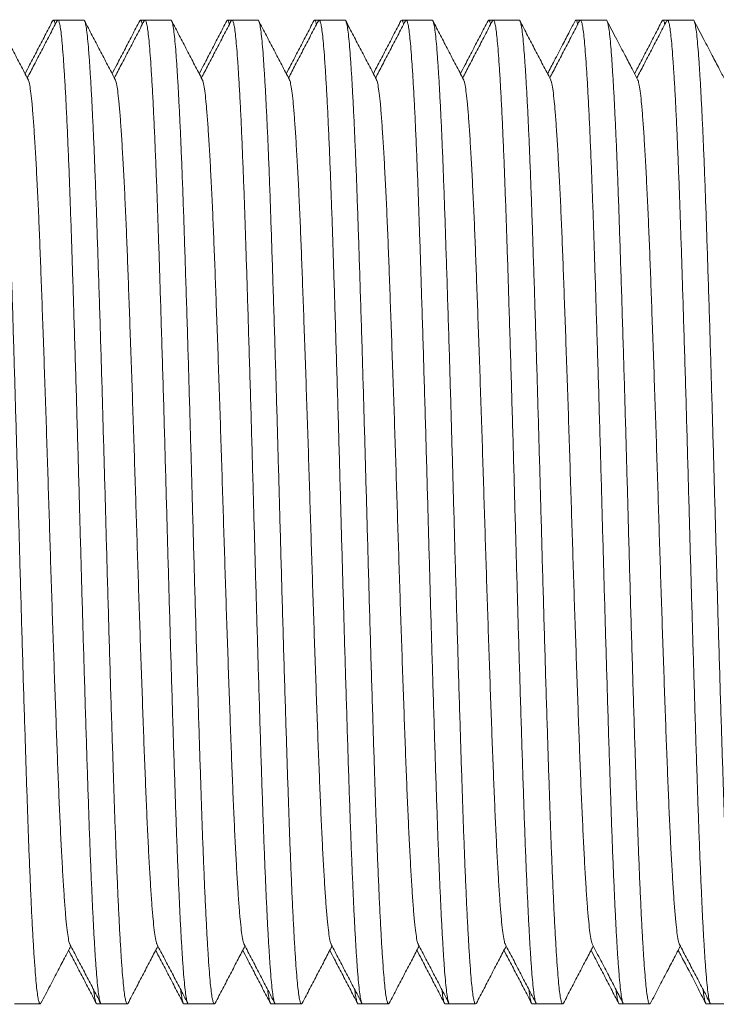
# Model space of a CAD drawing. Units: millimetres. Extents: x -164 to 497, y -182 to 410.
# Drawn here: x 175 to 189, y -157 to -137 of the extents above; entities that cross this region are included whole.
import ezdxf

# ---------------------------------------------------------------- set-up
doc = ezdxf.new("R2010")
doc.units = ezdxf.units.MM

msp = doc.modelspace()

# ---------------------------------------------------------------- linework, layer by layer
at = {"color": 7, "linetype": 'Continuous', "lineweight": 0}
for p, q in [((175.437, -136.896), (175.345, -136.896)), ((175.977, -136.896), (175.438, -136.896)), ((177.251, -136.896), (177.159, -136.896)), ((177.791, -136.896), (177.252, -136.896)), ((179.065, -136.896), (178.973, -136.896)), ((179.605, -136.896), (179.066, -136.896)), ((180.879, -136.896), (180.787, -136.896)), ((181.419, -136.896), (180.88, -136.896)), ((182.693, -136.896), (182.601, -136.896)), ((183.233, -136.896), (182.694, -136.896)), ((184.507, -136.896), (184.415, -136.896)), ((185.047, -136.896), (184.508, -136.896)), ((186.321, -136.896), (186.229, -136.896)), ((186.861, -136.896), (186.322, -136.896)), ((188.135, -136.896), (188.043, -136.896)), ((188.675, -136.896), (188.136, -136.896)), ((174.531, -157.396), (175.07, -157.396)), ((176.252, -157.396), (176.345, -157.396)), ((176.345, -157.396), (176.884, -157.396)), ((178.066, -157.396), (178.159, -157.396)), ((178.159, -157.396), (178.698, -157.396)), ((179.88, -157.396), (179.973, -157.396)), ((179.973, -157.396), (180.512, -157.396)), ((181.694, -157.396), (181.787, -157.396)), ((181.787, -157.396), (182.326, -157.396)), ((183.508, -157.396), (183.601, -157.396)), ((183.601, -157.396), (184.14, -157.396)), ((185.322, -157.396), (185.415, -157.396)), ((185.415, -157.396), (185.954, -157.396)), ((187.136, -157.396), (187.229, -157.396)), ((187.229, -157.396), (187.768, -157.396)), ((188.95, -157.396), (189.043, -157.396)), ((189.043, -157.396), (189.582, -157.396))]:
    msp.add_line(p, q, dxfattribs=at)
for points, knots in [([(174.163, -136.896), (174.163, -136.896), (174.171, -136.887), (174.185, -136.92), (174.207, -137), (174.228, -137.14), (174.249, -137.331), (174.269, -137.573), (174.289, -137.862), (174.31, -138.193), (174.33, -138.562), (174.351, -138.974), (174.371, -139.425), (174.392, -139.921), (174.412, -140.462), (174.433, -141.045), (174.453, -141.66), (174.474, -142.307), (174.496, -142.984), (174.517, -143.672), (174.538, -144.366), (174.558, -145.059), (174.578, -145.759), (174.598, -146.462), (174.618, -147.179), (174.638, -147.909), (174.659, -148.654), (174.68, -149.396), (174.702, -150.127), (174.723, -150.843), (174.745, -151.525), (174.765, -152.168), (174.785, -152.77), (174.804, -153.344), (174.823, -153.89), (174.844, -154.417), (174.865, -154.92), (174.886, -155.393), (174.908, -155.82), (174.929, -156.2), (174.951, -156.529), (174.971, -156.8), (174.99, -157.018), (175.01, -157.186), (175.03, -157.308), (175.05, -157.379), (175.069, -157.406), (175.081, -157.384), (175.086, -157.375)], [0, 0, 0, 0, 0.000567, 0.023679, 0.046729, 0.069653, 0.092393, 0.115022, 0.137848, 0.159518, 0.181278, 0.203076, 0.224861, 0.246578, 0.269479, 0.292188, 0.314836, 0.337689, 0.360692, 0.383785, 0.405585, 0.427356, 0.449046, 0.470603, 0.491978, 0.514655, 0.537532, 0.560552, 0.583653, 0.606772, 0.629846, 0.651505, 0.673017, 0.694351, 0.71578, 0.737379, 0.760414, 0.783521, 0.806638, 0.8297, 0.852646, 0.875416, 0.89674, 0.91822, 0.939856, 0.961597, 0.98339, 1, 1, 1, 1]), ([(174.819, -138.137), (174.765, -138.035), (174.659, -137.83), (174.499, -137.524), (174.339, -137.218), (174.233, -137.013), (174.179, -136.911)], [0, 0, 0, 0, 0.24995, 0.499937, 0.749952, 1, 1, 1, 1]), ([(175.328, -136.911), (175.275, -137.014), (175.169, -137.218), (175.009, -137.524), (174.87, -137.789), (174.786, -137.952), (174.754, -138.013)], [0, 0, 0, 0, 0.278279, 0.556521, 0.834731, 1, 1, 1, 1]), ([(175.422, -136.911), (175.368, -137.013), (175.262, -137.217), (175.102, -137.524), (174.948, -137.819), (174.848, -138.011), (174.8, -138.102)], [0, 0, 0, 0, 0.257353, 0.514671, 0.77196, 1, 1, 1, 1]), ([(175.383, -136.985), (175.377, -136.961), (175.364, -136.909), (175.346, -136.886), (175.334, -136.908), (175.328, -136.917)], [0, 0, 0, 0, 0.338059, 0.712722, 1, 1, 1, 1]), ([(176.345, -157.395), (176.344, -157.395), (176.337, -157.404), (176.322, -157.372), (176.301, -157.292), (176.28, -157.152), (176.259, -156.961), (176.239, -156.718), (176.218, -156.43), (176.198, -156.099), (176.177, -155.729), (176.157, -155.318), (176.137, -154.867), (176.116, -154.37), (176.095, -153.83), (176.075, -153.247), (176.054, -152.632), (176.033, -151.985), (176.012, -151.308), (175.991, -150.619), (175.97, -149.925), (175.95, -149.232), (175.93, -148.532), (175.91, -147.83), (175.89, -147.113), (175.87, -146.382), (175.849, -145.637), (175.828, -144.896), (175.806, -144.164), (175.784, -143.448), (175.763, -142.767), (175.743, -142.124), (175.723, -141.521), (175.704, -140.948), (175.685, -140.402), (175.664, -139.875), (175.643, -139.371), (175.622, -138.899), (175.6, -138.471), (175.578, -138.092), (175.557, -137.763), (175.537, -137.491), (175.517, -137.273), (175.498, -137.105), (175.478, -136.984), (175.457, -136.912), (175.439, -136.886), (175.427, -136.907), (175.422, -136.917)], [0, 0, 0, 0, 0.000567, 0.023682, 0.046735, 0.069662, 0.092405, 0.115037, 0.137867, 0.159539, 0.181302, 0.203104, 0.224891, 0.246611, 0.269516, 0.292228, 0.314879, 0.337734, 0.360741, 0.383837, 0.40564, 0.427414, 0.449107, 0.470667, 0.492045, 0.514724, 0.537605, 0.560628, 0.583732, 0.606854, 0.629931, 0.651593, 0.673108, 0.694445, 0.715877, 0.737478, 0.760517, 0.783627, 0.806747, 0.829812, 0.852762, 0.875534, 0.896861, 0.918345, 0.939983, 0.961727, 0.983523, 1, 1, 1, 1]), ([(175.977, -136.896), (175.977, -136.896), (175.985, -136.887), (175.999, -136.92), (176.021, -137), (176.042, -137.14), (176.063, -137.331), (176.083, -137.573), (176.103, -137.862), (176.124, -138.193), (176.144, -138.562), (176.165, -138.974), (176.185, -139.425), (176.206, -139.921), (176.226, -140.462), (176.247, -141.045), (176.267, -141.66), (176.288, -142.307), (176.31, -142.984), (176.331, -143.672), (176.352, -144.366), (176.372, -145.059), (176.392, -145.759), (176.412, -146.462), (176.432, -147.179), (176.452, -147.909), (176.473, -148.654), (176.494, -149.396), (176.516, -150.127), (176.537, -150.843), (176.559, -151.525), (176.579, -152.168), (176.599, -152.77), (176.618, -153.344), (176.637, -153.89), (176.658, -154.417), (176.679, -154.92), (176.7, -155.393), (176.722, -155.82), (176.743, -156.2), (176.765, -156.529), (176.785, -156.8), (176.804, -157.018), (176.824, -157.186), (176.844, -157.308), (176.864, -157.379), (176.883, -157.406), (176.895, -157.384), (176.9, -157.375)], [0, 0, 0, 0, 0.000567, 0.023683, 0.046737, 0.069665, 0.092408, 0.115041, 0.137872, 0.159545, 0.181308, 0.203111, 0.224899, 0.246619, 0.269525, 0.292238, 0.31489, 0.337746, 0.360753, 0.38385, 0.405654, 0.427429, 0.449122, 0.470683, 0.492062, 0.514742, 0.537623, 0.560647, 0.583752, 0.606875, 0.629953, 0.651615, 0.673131, 0.694469, 0.715902, 0.737504, 0.760543, 0.783654, 0.806774, 0.829841, 0.852791, 0.875564, 0.896892, 0.918376, 0.940015, 0.96176, 0.983556, 1, 1, 1, 1]), ([(176.633, -138.137), (176.579, -138.035), (176.473, -137.831), (176.313, -137.524), (176.153, -137.218), (176.047, -137.014), (175.993, -136.911)], [0, 0, 0, 0, 0.249953, 0.499934, 0.749948, 1, 1, 1, 1]), ([(177.143, -136.911), (177.089, -137.013), (176.983, -137.217), (176.823, -137.524), (176.685, -137.789), (176.6, -137.952), (176.568, -138.013)], [0, 0, 0, 0, 0.278196, 0.556348, 0.834464, 1, 1, 1, 1]), ([(177.235, -136.911), (177.182, -137.013), (177.076, -137.218), (176.916, -137.524), (176.762, -137.819), (176.662, -138.011), (176.614, -138.102)], [0, 0, 0, 0, 0.257381, 0.514729, 0.772045, 1, 1, 1, 1]), ([(177.197, -136.985), (177.191, -136.961), (177.178, -136.909), (177.16, -136.886), (177.148, -136.908), (177.143, -136.917)], [0, 0, 0, 0, 0.339149, 0.715023, 1, 1, 1, 1]), ([(178.159, -157.395), (178.158, -157.395), (178.151, -157.404), (178.136, -157.372), (178.115, -157.292), (178.094, -157.152), (178.073, -156.961), (178.053, -156.718), (178.032, -156.43), (178.012, -156.099), (177.991, -155.729), (177.971, -155.318), (177.951, -154.867), (177.93, -154.37), (177.909, -153.83), (177.889, -153.247), (177.868, -152.632), (177.847, -151.985), (177.826, -151.308), (177.805, -150.619), (177.784, -149.925), (177.764, -149.232), (177.744, -148.532), (177.724, -147.83), (177.704, -147.113), (177.684, -146.382), (177.663, -145.637), (177.642, -144.896), (177.62, -144.164), (177.598, -143.448), (177.577, -142.767), (177.557, -142.124), (177.537, -141.521), (177.518, -140.948), (177.498, -140.402), (177.478, -139.875), (177.457, -139.371), (177.436, -138.899), (177.414, -138.471), (177.392, -138.092), (177.371, -137.763), (177.351, -137.491), (177.331, -137.273), (177.312, -137.105), (177.292, -136.984), (177.271, -136.912), (177.253, -136.886), (177.241, -136.907), (177.235, -136.917)], [0, 0, 0, 0, 0.000567, 0.023679, 0.046728, 0.069652, 0.092391, 0.11502, 0.137846, 0.159515, 0.181275, 0.203074, 0.224858, 0.246574, 0.269476, 0.292184, 0.314832, 0.337684, 0.360687, 0.38378, 0.40558, 0.427351, 0.44904, 0.470597, 0.491972, 0.514648, 0.537525, 0.560545, 0.583645, 0.606764, 0.629837, 0.651496, 0.673008, 0.694341, 0.715771, 0.737369, 0.760404, 0.783511, 0.806627, 0.829689, 0.852635, 0.875404, 0.896728, 0.918208, 0.939843, 0.961584, 0.983376, 1, 1, 1, 1]), ([(177.791, -136.896), (177.791, -136.896), (177.799, -136.887), (177.813, -136.92), (177.835, -137), (177.856, -137.14), (177.877, -137.331), (177.897, -137.573), (177.917, -137.862), (177.938, -138.193), (177.958, -138.562), (177.979, -138.974), (177.999, -139.425), (178.02, -139.921), (178.04, -140.462), (178.061, -141.045), (178.081, -141.66), (178.102, -142.307), (178.124, -142.984), (178.145, -143.672), (178.166, -144.366), (178.186, -145.059), (178.206, -145.759), (178.226, -146.462), (178.246, -147.179), (178.266, -147.909), (178.287, -148.654), (178.308, -149.396), (178.33, -150.127), (178.351, -150.843), (178.373, -151.525), (178.393, -152.168), (178.413, -152.77), (178.432, -153.344), (178.451, -153.89), (178.472, -154.417), (178.493, -154.92), (178.514, -155.393), (178.536, -155.82), (178.557, -156.2), (178.579, -156.529), (178.599, -156.8), (178.618, -157.018), (178.638, -157.186), (178.658, -157.308), (178.678, -157.379), (178.697, -157.406), (178.709, -157.384), (178.714, -157.375)], [0, 0, 0, 0, 0.000567, 0.023693, 0.046757, 0.069695, 0.092448, 0.115091, 0.137931, 0.159614, 0.181387, 0.203199, 0.224996, 0.246726, 0.269642, 0.292364, 0.315026, 0.337892, 0.36091, 0.384017, 0.40583, 0.427614, 0.449317, 0.470887, 0.492275, 0.514965, 0.537856, 0.56089, 0.584005, 0.607138, 0.630226, 0.651897, 0.673423, 0.694769, 0.716212, 0.737823, 0.760873, 0.783994, 0.807124, 0.8302, 0.85316, 0.875943, 0.89728, 0.918774, 0.940422, 0.962176, 0.983983, 1, 1, 1, 1]), ([(178.446, -138.136), (178.393, -138.034), (178.286, -137.829), (178.126, -137.523), (177.967, -137.216), (177.86, -137.012), (177.807, -136.91)], [0, 0, 0, 0, 0.24995, 0.499936, 0.749951, 1, 1, 1, 1]), ([(178.957, -136.91), (178.904, -137.012), (178.797, -137.216), (178.637, -137.523), (178.499, -137.788), (178.414, -137.952), (178.382, -138.013)], [0, 0, 0, 0, 0.277917, 0.555797, 0.83364, 1, 1, 1, 1]), ([(179.05, -136.91), (178.997, -137.013), (178.89, -137.217), (178.73, -137.523), (178.576, -137.818), (178.476, -138.011), (178.428, -138.102)], [0, 0, 0, 0, 0.25719, 0.514348, 0.771476, 1, 1, 1, 1]), ([(179.011, -136.985), (179.005, -136.961), (178.992, -136.909), (178.974, -136.886), (178.962, -136.907), (178.957, -136.916)], [0, 0, 0, 0, 0.342616, 0.722304, 1, 1, 1, 1]), ([(179.973, -157.395), (179.972, -157.395), (179.965, -157.404), (179.95, -157.372), (179.929, -157.292), (179.908, -157.152), (179.887, -156.961), (179.867, -156.718), (179.846, -156.43), (179.826, -156.099), (179.805, -155.729), (179.785, -155.318), (179.765, -154.867), (179.744, -154.37), (179.723, -153.83), (179.703, -153.247), (179.682, -152.632), (179.661, -151.985), (179.64, -151.308), (179.619, -150.619), (179.598, -149.925), (179.578, -149.232), (179.558, -148.532), (179.538, -147.83), (179.518, -147.113), (179.498, -146.382), (179.477, -145.637), (179.456, -144.896), (179.434, -144.164), (179.412, -143.448), (179.391, -142.767), (179.371, -142.124), (179.351, -141.521), (179.332, -140.948), (179.313, -140.402), (179.292, -139.875), (179.271, -139.371), (179.25, -138.899), (179.228, -138.471), (179.206, -138.092), (179.185, -137.763), (179.165, -137.491), (179.145, -137.273), (179.126, -137.105), (179.106, -136.984), (179.085, -136.912), (179.067, -136.886), (179.055, -136.907), (179.05, -136.916)], [0, 0, 0, 0, 0.000567, 0.023688, 0.046747, 0.06968, 0.092429, 0.115067, 0.137903, 0.159581, 0.181349, 0.203157, 0.22495, 0.246675, 0.269586, 0.292304, 0.314961, 0.337822, 0.360835, 0.383937, 0.405746, 0.427525, 0.449224, 0.470789, 0.492173, 0.514858, 0.537745, 0.560774, 0.583884, 0.607012, 0.630095, 0.651762, 0.673283, 0.694625, 0.716063, 0.73767, 0.760715, 0.783831, 0.806957, 0.830028, 0.852984, 0.875762, 0.897094, 0.918583, 0.940227, 0.961977, 0.983779, 1, 1, 1, 1]), ([(179.605, -136.896), (179.605, -136.896), (179.613, -136.887), (179.627, -136.92), (179.649, -137), (179.67, -137.14), (179.691, -137.331), (179.711, -137.573), (179.731, -137.862), (179.752, -138.193), (179.772, -138.562), (179.793, -138.974), (179.813, -139.425), (179.834, -139.921), (179.854, -140.462), (179.875, -141.045), (179.895, -141.66), (179.916, -142.307), (179.938, -142.984), (179.959, -143.672), (179.98, -144.366), (180, -145.059), (180.02, -145.759), (180.04, -146.462), (180.06, -147.179), (180.08, -147.909), (180.101, -148.654), (180.122, -149.396), (180.144, -150.127), (180.165, -150.843), (180.187, -151.525), (180.207, -152.168), (180.227, -152.77), (180.246, -153.344), (180.265, -153.89), (180.286, -154.417), (180.307, -154.92), (180.328, -155.393), (180.35, -155.82), (180.371, -156.2), (180.393, -156.529), (180.413, -156.8), (180.432, -157.018), (180.452, -157.186), (180.472, -157.308), (180.492, -157.379), (180.511, -157.406), (180.523, -157.384), (180.528, -157.375)], [0, 0, 0, 0, 0.000567, 0.023681, 0.046732, 0.069657, 0.092398, 0.115029, 0.137857, 0.159528, 0.181289, 0.203089, 0.224875, 0.246593, 0.269496, 0.292206, 0.314856, 0.33771, 0.360715, 0.383809, 0.405611, 0.427383, 0.449074, 0.470633, 0.492009, 0.514687, 0.537566, 0.560587, 0.58369, 0.60681, 0.629885, 0.651545, 0.673059, 0.694394, 0.715825, 0.737425, 0.760462, 0.78357, 0.806688, 0.829752, 0.8527, 0.875471, 0.896796, 0.918278, 0.939915, 0.961657, 0.983451, 1, 1, 1, 1]), ([(180.261, -138.137), (180.207, -138.035), (180.101, -137.83), (179.941, -137.524), (179.781, -137.218), (179.675, -137.013), (179.621, -136.911)], [0, 0, 0, 0, 0.249949, 0.499934, 0.749948, 1, 1, 1, 1]), ([(180.77, -136.911), (180.717, -137.013), (180.611, -137.218), (180.451, -137.524), (180.313, -137.789), (180.228, -137.952), (180.196, -138.013)], [0, 0, 0, 0, 0.278257, 0.55647, 0.83465, 1, 1, 1, 1]), ([(180.864, -136.911), (180.81, -137.013), (180.704, -137.217), (180.544, -137.524), (180.39, -137.819), (180.29, -138.011), (180.242, -138.102)], [0, 0, 0, 0, 0.257329, 0.514618, 0.771874, 1, 1, 1, 1]), ([(180.825, -136.985), (180.819, -136.961), (180.806, -136.909), (180.788, -136.886), (180.776, -136.908), (180.77, -136.917)], [0, 0, 0, 0, 0.338575, 0.713807, 1, 1, 1, 1]), ([(181.787, -157.395), (181.786, -157.395), (181.779, -157.404), (181.764, -157.372), (181.743, -157.292), (181.722, -157.152), (181.701, -156.961), (181.681, -156.718), (181.66, -156.43), (181.64, -156.099), (181.619, -155.729), (181.599, -155.318), (181.579, -154.867), (181.558, -154.37), (181.537, -153.83), (181.517, -153.247), (181.496, -152.632), (181.475, -151.985), (181.454, -151.308), (181.433, -150.619), (181.412, -149.925), (181.392, -149.232), (181.372, -148.532), (181.352, -147.83), (181.332, -147.113), (181.312, -146.382), (181.291, -145.637), (181.27, -144.896), (181.248, -144.164), (181.226, -143.448), (181.205, -142.767), (181.185, -142.124), (181.165, -141.521), (181.146, -140.948), (181.126, -140.402), (181.106, -139.875), (181.085, -139.371), (181.064, -138.899), (181.042, -138.471), (181.02, -138.092), (180.999, -137.763), (180.979, -137.491), (180.959, -137.273), (180.94, -137.105), (180.92, -136.984), (180.899, -136.912), (180.881, -136.886), (180.869, -136.907), (180.864, -136.917)], [0, 0, 0, 0, 0.000567, 0.023684, 0.046738, 0.069666, 0.092411, 0.115044, 0.137875, 0.159549, 0.181313, 0.203116, 0.224904, 0.246625, 0.269532, 0.292245, 0.314897, 0.337754, 0.360762, 0.38386, 0.405664, 0.427439, 0.449133, 0.470695, 0.492074, 0.514754, 0.537637, 0.560661, 0.583766, 0.60689, 0.629968, 0.651631, 0.673148, 0.694486, 0.715919, 0.737522, 0.760562, 0.783673, 0.806794, 0.829861, 0.852812, 0.875586, 0.896914, 0.918399, 0.940038, 0.961783, 0.983581, 1, 1, 1, 1]), ([(181.419, -136.896), (181.419, -136.896), (181.427, -136.887), (181.441, -136.92), (181.463, -137), (181.484, -137.14), (181.505, -137.331), (181.525, -137.573), (181.545, -137.862), (181.566, -138.193), (181.586, -138.562), (181.607, -138.974), (181.627, -139.425), (181.648, -139.921), (181.668, -140.462), (181.689, -141.045), (181.709, -141.66), (181.73, -142.307), (181.752, -142.984), (181.773, -143.672), (181.794, -144.366), (181.814, -145.059), (181.834, -145.759), (181.854, -146.462), (181.874, -147.179), (181.894, -147.909), (181.915, -148.654), (181.936, -149.396), (181.958, -150.127), (181.979, -150.843), (182.001, -151.525), (182.021, -152.168), (182.041, -152.77), (182.06, -153.344), (182.079, -153.89), (182.1, -154.417), (182.121, -154.92), (182.142, -155.393), (182.164, -155.82), (182.185, -156.2), (182.207, -156.529), (182.227, -156.8), (182.246, -157.018), (182.266, -157.186), (182.286, -157.308), (182.306, -157.379), (182.325, -157.406), (182.337, -157.384), (182.342, -157.375)], [0, 0, 0, 0, 0.000567, 0.023681, 0.046733, 0.069659, 0.092401, 0.115032, 0.13786, 0.159532, 0.181293, 0.203094, 0.22488, 0.246599, 0.269503, 0.292214, 0.314864, 0.337718, 0.360724, 0.383819, 0.405621, 0.427394, 0.449086, 0.470645, 0.492022, 0.5147, 0.53758, 0.560602, 0.583705, 0.606825, 0.629901, 0.651562, 0.673076, 0.694412, 0.715843, 0.737443, 0.760481, 0.78359, 0.806709, 0.829773, 0.852721, 0.875493, 0.896819, 0.918301, 0.939939, 0.961681, 0.983476, 1, 1, 1, 1]), ([(182.075, -138.137), (182.021, -138.035), (181.915, -137.831), (181.755, -137.524), (181.595, -137.218), (181.489, -137.014), (181.435, -136.911)], [0, 0, 0, 0, 0.249952, 0.499935, 0.74995, 1, 1, 1, 1]), ([(182.585, -136.911), (182.531, -137.013), (182.425, -137.217), (182.265, -137.524), (182.127, -137.789), (182.042, -137.952), (182.01, -138.013)], [0, 0, 0, 0, 0.278182, 0.556333, 0.834443, 1, 1, 1, 1]), ([(182.677, -136.911), (182.624, -137.014), (182.518, -137.218), (182.358, -137.524), (182.204, -137.819), (182.104, -138.011), (182.056, -138.102)], [0, 0, 0, 0, 0.257414, 0.514799, 0.772146, 1, 1, 1, 1]), ([(182.639, -136.985), (182.633, -136.961), (182.62, -136.909), (182.602, -136.886), (182.59, -136.908), (182.585, -136.917)], [0, 0, 0, 0, 0.3392027, 0.7151334, 1, 1, 1, 1]), ([(183.601, -157.395), (183.6, -157.395), (183.593, -157.404), (183.578, -157.372), (183.557, -157.292), (183.536, -157.152), (183.515, -156.961), (183.495, -156.718), (183.474, -156.43), (183.454, -156.099), (183.433, -155.729), (183.413, -155.318), (183.393, -154.867), (183.372, -154.37), (183.351, -153.83), (183.331, -153.247), (183.31, -152.632), (183.289, -151.985), (183.268, -151.308), (183.247, -150.619), (183.226, -149.925), (183.206, -149.232), (183.186, -148.532), (183.166, -147.83), (183.146, -147.113), (183.126, -146.382), (183.105, -145.637), (183.084, -144.896), (183.062, -144.164), (183.04, -143.448), (183.019, -142.767), (182.999, -142.124), (182.979, -141.521), (182.96, -140.948), (182.941, -140.402), (182.92, -139.875), (182.899, -139.371), (182.878, -138.899), (182.856, -138.471), (182.834, -138.092), (182.813, -137.763), (182.793, -137.491), (182.773, -137.273), (182.754, -137.105), (182.734, -136.984), (182.713, -136.912), (182.695, -136.886), (182.683, -136.907), (182.677, -136.917)], [0, 0, 0, 0, 0.000567, 0.023677, 0.046725, 0.069647, 0.092385, 0.115012, 0.137836, 0.159504, 0.181262, 0.203059, 0.224841, 0.246556, 0.269456, 0.292162, 0.314809, 0.337659, 0.360661, 0.383752, 0.40555, 0.427319, 0.449007, 0.470562, 0.491935, 0.514609, 0.537485, 0.560503, 0.583602, 0.606719, 0.629791, 0.651447, 0.672958, 0.69429, 0.715718, 0.737314, 0.760348, 0.783453, 0.806567, 0.829627, 0.852572, 0.875339, 0.896661, 0.91814, 0.939773, 0.961512, 0.983303, 1, 1, 1, 1]), ([(183.233, -136.896), (183.233, -136.896), (183.241, -136.887), (183.255, -136.92), (183.277, -137), (183.298, -137.14), (183.319, -137.331), (183.339, -137.573), (183.359, -137.862), (183.38, -138.193), (183.4, -138.562), (183.421, -138.974), (183.441, -139.425), (183.462, -139.921), (183.482, -140.462), (183.503, -141.045), (183.523, -141.66), (183.544, -142.307), (183.566, -142.984), (183.587, -143.672), (183.608, -144.366), (183.628, -145.059), (183.648, -145.759), (183.668, -146.462), (183.688, -147.179), (183.708, -147.909), (183.729, -148.654), (183.75, -149.396), (183.772, -150.127), (183.793, -150.843), (183.815, -151.525), (183.835, -152.168), (183.855, -152.77), (183.874, -153.344), (183.893, -153.89), (183.914, -154.417), (183.935, -154.92), (183.956, -155.393), (183.978, -155.82), (183.999, -156.2), (184.021, -156.529), (184.041, -156.8), (184.06, -157.018), (184.08, -157.186), (184.1, -157.308), (184.12, -157.379), (184.139, -157.406), (184.151, -157.384), (184.156, -157.375)], [0, 0, 0, 0, 0.000567, 0.023693, 0.046756, 0.069694, 0.092447, 0.11509, 0.13793, 0.159612, 0.181384, 0.203196, 0.224993, 0.246723, 0.269638, 0.29236, 0.315022, 0.337888, 0.360905, 0.384011, 0.405824, 0.427608, 0.449311, 0.470881, 0.492268, 0.514958, 0.537849, 0.560883, 0.583997, 0.60713, 0.630217, 0.651889, 0.673414, 0.69476, 0.716202, 0.737813, 0.760863, 0.783983, 0.807113, 0.830189, 0.853149, 0.875932, 0.897269, 0.918762, 0.94041, 0.962164, 0.98397, 1, 1, 1, 1]), ([(183.888, -138.135), (183.835, -138.033), (183.728, -137.829), (183.568, -137.523), (183.408, -137.216), (183.302, -137.012), (183.249, -136.91)], [0, 0, 0, 0, 0.249951, 0.499935, 0.749948, 1, 1, 1, 1]), ([(184.399, -136.91), (184.346, -137.012), (184.239, -137.216), (184.08, -137.523), (183.941, -137.788), (183.856, -137.951), (183.824, -138.013)], [0, 0, 0, 0, 0.277837, 0.555644, 0.833411, 1, 1, 1, 1]), ([(184.492, -136.911), (184.438, -137.013), (184.332, -137.217), (184.172, -137.524), (184.018, -137.818), (183.918, -138.011), (183.87, -138.102)], [0, 0, 0, 0, 0.25727, 0.514509, 0.771717, 1, 1, 1, 1]), ([(184.453, -136.985), (184.447, -136.961), (184.434, -136.909), (184.416, -136.886), (184.404, -136.907), (184.399, -136.916)], [0, 0, 0, 0, 0.343456, 0.724097, 1, 1, 1, 1]), ([(185.415, -157.395), (185.414, -157.395), (185.407, -157.404), (185.392, -157.372), (185.371, -157.292), (185.35, -157.152), (185.329, -156.961), (185.309, -156.718), (185.288, -156.43), (185.268, -156.099), (185.247, -155.729), (185.227, -155.318), (185.207, -154.867), (185.186, -154.37), (185.165, -153.83), (185.145, -153.247), (185.124, -152.632), (185.103, -151.985), (185.082, -151.308), (185.061, -150.619), (185.04, -149.925), (185.02, -149.232), (185, -148.532), (184.98, -147.83), (184.96, -147.113), (184.94, -146.382), (184.919, -145.637), (184.898, -144.896), (184.876, -144.164), (184.854, -143.448), (184.833, -142.767), (184.813, -142.124), (184.793, -141.521), (184.774, -140.948), (184.754, -140.402), (184.734, -139.875), (184.713, -139.371), (184.692, -138.899), (184.67, -138.471), (184.648, -138.092), (184.627, -137.763), (184.607, -137.491), (184.587, -137.273), (184.568, -137.105), (184.548, -136.984), (184.527, -136.912), (184.509, -136.886), (184.497, -136.907), (184.492, -136.917)], [0, 0, 0, 0, 0.000567, 0.023683, 0.046737, 0.069666, 0.09241, 0.115043, 0.137874, 0.159547, 0.181311, 0.203114, 0.224903, 0.246624, 0.26953, 0.292243, 0.314895, 0.337752, 0.36076, 0.383857, 0.405661, 0.427436, 0.44913, 0.470691, 0.49207, 0.514751, 0.537633, 0.560657, 0.583762, 0.606885, 0.629964, 0.651626, 0.673143, 0.694481, 0.715914, 0.737516, 0.760556, 0.783668, 0.806788, 0.829855, 0.852806, 0.875579, 0.896907, 0.918392, 0.940031, 0.961776, 0.983573, 1, 1, 1, 1]), ([(185.047, -136.896), (185.047, -136.896), (185.055, -136.887), (185.069, -136.92), (185.091, -137), (185.112, -137.14), (185.133, -137.331), (185.153, -137.573), (185.173, -137.862), (185.194, -138.193), (185.214, -138.562), (185.235, -138.974), (185.255, -139.425), (185.276, -139.921), (185.296, -140.462), (185.317, -141.045), (185.337, -141.66), (185.358, -142.307), (185.38, -142.984), (185.401, -143.672), (185.422, -144.366), (185.442, -145.059), (185.462, -145.759), (185.482, -146.462), (185.502, -147.179), (185.522, -147.909), (185.543, -148.654), (185.564, -149.396), (185.586, -150.127), (185.607, -150.843), (185.629, -151.525), (185.649, -152.168), (185.669, -152.77), (185.688, -153.344), (185.707, -153.89), (185.728, -154.417), (185.749, -154.92), (185.77, -155.393), (185.792, -155.82), (185.813, -156.2), (185.835, -156.529), (185.855, -156.8), (185.874, -157.018), (185.894, -157.186), (185.914, -157.308), (185.934, -157.379), (185.953, -157.406), (185.965, -157.384), (185.97, -157.375)], [0, 0, 0, 0, 0.000567, 0.023681, 0.046733, 0.069659, 0.092401, 0.115032, 0.13786, 0.159532, 0.181293, 0.203094, 0.22488, 0.246599, 0.269503, 0.292214, 0.314864, 0.337718, 0.360724, 0.383819, 0.405621, 0.427394, 0.449086, 0.470645, 0.492022, 0.5147, 0.53758, 0.560602, 0.583705, 0.606825, 0.629901, 0.651562, 0.673076, 0.694412, 0.715843, 0.737443, 0.760481, 0.78359, 0.806709, 0.829773, 0.852721, 0.875493, 0.896819, 0.918301, 0.939939, 0.961681, 0.983476, 1, 1, 1, 1]), ([(185.703, -138.137), (185.649, -138.035), (185.543, -137.83), (185.383, -137.524), (185.223, -137.218), (185.117, -137.013), (185.063, -136.911)], [0, 0, 0, 0, 0.249948, 0.499934, 0.749947, 1, 1, 1, 1]), ([(186.212, -136.911), (186.174, -136.985), (186.088, -137.151), (185.943, -137.428), (185.79, -137.722), (185.685, -137.923), (185.638, -138.013)], [0, 0, 0, 0, 0.199939, 0.452053, 0.756308, 1, 1, 1, 1]), ([(186.306, -136.911), (186.252, -137.013), (186.146, -137.217), (185.986, -137.524), (185.832, -137.819), (185.732, -138.011), (185.684, -138.102)], [0, 0, 0, 0, 0.257339, 0.514644, 0.771915, 1, 1, 1, 1]), ([(186.267, -136.985), (186.261, -136.961), (186.248, -136.909), (186.23, -136.886), (186.218, -136.908), (186.212, -136.917)], [0, 0, 0, 0, 0.3387987, 0.7142807, 1, 1, 1, 1]), ([(187.229, -157.395), (187.228, -157.395), (187.221, -157.404), (187.206, -157.372), (187.185, -157.292), (187.164, -157.152), (187.143, -156.961), (187.123, -156.718), (187.102, -156.43), (187.082, -156.099), (187.061, -155.729), (187.041, -155.318), (187.021, -154.867), (187, -154.37), (186.979, -153.83), (186.959, -153.247), (186.938, -152.632), (186.917, -151.985), (186.896, -151.308), (186.875, -150.619), (186.854, -149.925), (186.834, -149.232), (186.814, -148.532), (186.794, -147.83), (186.774, -147.113), (186.754, -146.382), (186.733, -145.637), (186.712, -144.896), (186.69, -144.164), (186.668, -143.448), (186.647, -142.767), (186.627, -142.124), (186.607, -141.521), (186.588, -140.948), (186.569, -140.402), (186.548, -139.875), (186.527, -139.371), (186.506, -138.899), (186.484, -138.471), (186.462, -138.092), (186.441, -137.763), (186.421, -137.491), (186.401, -137.273), (186.382, -137.105), (186.362, -136.984), (186.341, -136.912), (186.323, -136.886), (186.311, -136.907), (186.306, -136.917)], [0, 0, 0, 0, 0.000567, 0.023682, 0.046735, 0.069663, 0.092406, 0.115038, 0.137868, 0.159541, 0.181304, 0.203106, 0.224893, 0.246613, 0.269518, 0.29223, 0.314882, 0.337738, 0.360744, 0.383841, 0.405644, 0.427418, 0.449111, 0.470671, 0.49205, 0.514729, 0.53761, 0.560633, 0.583738, 0.60686, 0.629937, 0.651599, 0.673114, 0.694451, 0.715884, 0.737485, 0.760524, 0.783635, 0.806755, 0.82982, 0.85277, 0.875543, 0.89687, 0.918353, 0.939992, 0.961736, 0.983532, 1, 1, 1, 1]), ([(186.861, -136.896), (186.861, -136.896), (186.869, -136.887), (186.883, -136.92), (186.905, -137), (186.926, -137.14), (186.947, -137.331), (186.967, -137.573), (186.987, -137.862), (187.008, -138.193), (187.028, -138.562), (187.049, -138.974), (187.069, -139.425), (187.09, -139.921), (187.11, -140.462), (187.131, -141.045), (187.151, -141.66), (187.172, -142.307), (187.194, -142.984), (187.215, -143.672), (187.236, -144.366), (187.256, -145.059), (187.276, -145.759), (187.296, -146.462), (187.316, -147.179), (187.336, -147.909), (187.357, -148.654), (187.378, -149.396), (187.4, -150.127), (187.421, -150.843), (187.443, -151.525), (187.463, -152.168), (187.483, -152.77), (187.502, -153.344), (187.521, -153.89), (187.542, -154.417), (187.563, -154.92), (187.584, -155.393), (187.606, -155.82), (187.627, -156.2), (187.649, -156.529), (187.669, -156.8), (187.688, -157.018), (187.708, -157.186), (187.728, -157.308), (187.748, -157.379), (187.767, -157.406), (187.779, -157.384), (187.784, -157.375)], [0, 0, 0, 0, 0.000567, 0.02368, 0.046731, 0.069656, 0.092397, 0.115027, 0.137855, 0.159525, 0.181286, 0.203086, 0.224872, 0.24659, 0.269493, 0.292202, 0.314852, 0.337705, 0.36071, 0.383804, 0.405605, 0.427377, 0.449068, 0.470626, 0.492002, 0.51468, 0.537559, 0.56058, 0.583682, 0.606802, 0.629877, 0.651537, 0.67305, 0.694385, 0.715816, 0.737415, 0.760452, 0.78356, 0.806678, 0.829741, 0.852688, 0.875459, 0.896784, 0.918266, 0.939902, 0.961644, 0.983438, 1, 1, 1, 1]), ([(187.514, -138.133), (187.476, -138.059), (187.39, -137.893), (187.245, -137.616), (187.07, -137.281), (186.944, -137.038), (186.875, -136.908)], [0, 0, 0, 0, 0.179691, 0.406249, 0.679677, 1, 1, 1, 1]), ([(188.027, -136.911), (187.973, -137.013), (187.867, -137.217), (187.707, -137.524), (187.569, -137.789), (187.484, -137.952), (187.452, -138.013)], [0, 0, 0, 0, 0.2781488, 0.5562608, 0.8343367, 1, 1, 1, 1]), ([(188.122, -136.908), (188.068, -137.01), (187.962, -137.214), (187.802, -137.52), (187.648, -137.816), (187.546, -138.01), (187.498, -138.102)], [0, 0, 0, 0, 0.256444, 0.51286, 0.769248, 1, 1, 1, 1]), ([(188.081, -136.985), (188.075, -136.961), (188.062, -136.909), (188.044, -136.886), (188.032, -136.908), (188.027, -136.917)], [0, 0, 0, 0, 0.339727, 0.715317, 1, 1, 1, 1]), ([(189.043, -157.395), (189.042, -157.395), (189.035, -157.404), (189.02, -157.372), (188.999, -157.292), (188.978, -157.152), (188.957, -156.961), (188.937, -156.718), (188.916, -156.43), (188.896, -156.099), (188.875, -155.729), (188.855, -155.318), (188.835, -154.867), (188.814, -154.37), (188.793, -153.83), (188.773, -153.247), (188.752, -152.632), (188.731, -151.985), (188.71, -151.308), (188.689, -150.619), (188.668, -149.925), (188.648, -149.232), (188.628, -148.532), (188.608, -147.83), (188.588, -147.113), (188.568, -146.382), (188.547, -145.637), (188.526, -144.896), (188.504, -144.164), (188.482, -143.448), (188.461, -142.767), (188.441, -142.124), (188.421, -141.521), (188.402, -140.948), (188.382, -140.402), (188.362, -139.875), (188.341, -139.371), (188.32, -138.899), (188.298, -138.471), (188.276, -138.092), (188.255, -137.763), (188.235, -137.491), (188.215, -137.273), (188.196, -137.105), (188.176, -136.984), (188.155, -136.912), (188.137, -136.886), (188.126, -136.906), (188.122, -136.914)], [0, 0, 0, 0, 0.000568, 0.023731, 0.046831, 0.069806, 0.092596, 0.115274, 0.138151, 0.159868, 0.181676, 0.203522, 0.225354, 0.247119, 0.270071, 0.29283, 0.315528, 0.33843, 0.361484, 0.384628, 0.406476, 0.428295, 0.450032, 0.471637, 0.493059, 0.515785, 0.538713, 0.561783, 0.584935, 0.608105, 0.631229, 0.652935, 0.674495, 0.695876, 0.717352, 0.738998, 0.762084, 0.785242, 0.808409, 0.831522, 0.854519, 0.877338, 0.898709, 0.920237, 0.94192, 0.963708, 0.985549, 1, 1, 1, 1]), ([(188.675, -136.896), (188.675, -136.896), (188.683, -136.887), (188.697, -136.92), (188.719, -137), (188.74, -137.14), (188.761, -137.331), (188.781, -137.573), (188.801, -137.862), (188.822, -138.193), (188.842, -138.562), (188.863, -138.974), (188.883, -139.425), (188.904, -139.921), (188.924, -140.462), (188.945, -141.045), (188.965, -141.66), (188.986, -142.307), (189.008, -142.984), (189.029, -143.672), (189.05, -144.366), (189.07, -145.059), (189.09, -145.759), (189.11, -146.462), (189.13, -147.179), (189.15, -147.909), (189.171, -148.654), (189.192, -149.396), (189.214, -150.127), (189.235, -150.843), (189.257, -151.525), (189.277, -152.168), (189.297, -152.77), (189.316, -153.344), (189.335, -153.89), (189.356, -154.417), (189.377, -154.92), (189.398, -155.393), (189.42, -155.82), (189.441, -156.2), (189.463, -156.529), (189.483, -156.8), (189.502, -157.018), (189.522, -157.186), (189.542, -157.308), (189.562, -157.379), (189.581, -157.406), (189.593, -157.385), (189.598, -157.376)], [0, 0, 0, 0, 0.000567, 0.023698, 0.046766, 0.069709, 0.092466, 0.115114, 0.137958, 0.159645, 0.181422, 0.203239, 0.22504, 0.246775, 0.269695, 0.292421, 0.315088, 0.337958, 0.36098, 0.384092, 0.405909, 0.427698, 0.449405, 0.470979, 0.492371, 0.515066, 0.537962, 0.561, 0.584119, 0.607257, 0.630349, 0.652025, 0.673555, 0.694905, 0.716352, 0.737968, 0.761022, 0.784147, 0.807282, 0.830363, 0.853327, 0.876115, 0.897456, 0.918954, 0.940607, 0.962365, 0.984175, 1, 1, 1, 1]), ([(189.33, -138.136), (189.292, -138.062), (189.205, -137.896), (189.06, -137.618), (188.885, -137.283), (188.759, -137.041), (188.691, -136.911)], [0, 0, 0, 0, 0.180548, 0.407227, 0.680321, 1, 1, 1, 1]), ([(175.689, -156.147), (175.686, -156.144), (175.675, -156.132), (175.656, -156.04), (175.631, -155.871), (175.606, -155.631), (175.581, -155.328), (175.556, -154.964), (175.531, -154.541), (175.505, -154.061), (175.48, -153.528), (175.454, -152.947), (175.43, -152.32), (175.405, -151.654), (175.38, -150.948), (175.354, -150.214), (175.328, -149.459), (175.303, -148.693), (175.278, -147.92), (175.254, -147.141), (175.229, -146.357), (175.204, -145.57), (175.178, -144.791), (175.152, -144.029), (175.126, -143.296), (175.101, -142.601), (175.077, -141.948), (175.053, -141.334), (175.028, -140.757), (175.002, -140.221), (174.976, -139.734), (174.95, -139.306), (174.925, -138.941), (174.9, -138.643), (174.876, -138.41), (174.851, -138.247), (174.832, -138.158), (174.821, -138.146), (174.819, -138.144)], [0, 0, 0, 0, 0.008619, 0.037883, 0.066921, 0.095696, 0.124692, 0.153408, 0.182253, 0.211117, 0.239892, 0.268988, 0.297789, 0.326719, 0.355915, 0.385267, 0.414137, 0.442936, 0.471558, 0.499899, 0.528758, 0.557907, 0.587235, 0.616629, 0.645974, 0.674637, 0.703036, 0.731328, 0.759906, 0.789206, 0.818596, 0.847961, 0.877186, 0.906161, 0.934425, 0.962957, 0.991704, 1, 1, 1, 1]), ([(177.503, -156.147), (177.501, -156.145), (177.489, -156.132), (177.47, -156.04), (177.445, -155.871), (177.42, -155.631), (177.395, -155.328), (177.37, -154.964), (177.345, -154.541), (177.319, -154.061), (177.294, -153.528), (177.269, -152.947), (177.244, -152.32), (177.219, -151.654), (177.194, -150.948), (177.168, -150.214), (177.142, -149.459), (177.117, -148.693), (177.092, -147.92), (177.068, -147.141), (177.043, -146.357), (177.018, -145.57), (176.992, -144.791), (176.966, -144.029), (176.94, -143.296), (176.915, -142.601), (176.891, -141.948), (176.867, -141.334), (176.842, -140.757), (176.816, -140.221), (176.79, -139.734), (176.764, -139.306), (176.739, -138.941), (176.714, -138.643), (176.69, -138.41), (176.665, -138.247), (176.646, -138.158), (176.635, -138.146), (176.633, -138.144)], [0, 0, 0, 0, 0.008827, 0.0380907, 0.0671276, 0.0959012, 0.1248963, 0.1536115, 0.1824553, 0.2113189, 0.2400931, 0.2691878, 0.2979878, 0.3269169, 0.3561123, 0.3854633, 0.4143316, 0.4431302, 0.4717514, 0.5000915, 0.5289493, 0.5580968, 0.5874242, 0.6168176, 0.6461612, 0.6748228, 0.7032213, 0.7315119, 0.7600898, 0.7893882, 0.8187769, 0.8481412, 0.8773656, 0.9063392, 0.9346025, 0.9631333, 0.9918795, 1, 1, 1, 1]), ([(179.318, -156.148), (179.315, -156.145), (179.304, -156.133), (179.284, -156.04), (179.259, -155.871), (179.234, -155.631), (179.209, -155.328), (179.184, -154.964), (179.159, -154.541), (179.133, -154.061), (179.108, -153.528), (179.082, -152.947), (179.058, -152.32), (179.033, -151.654), (179.008, -150.948), (178.982, -150.214), (178.956, -149.459), (178.931, -148.693), (178.906, -147.92), (178.882, -147.141), (178.857, -146.357), (178.832, -145.57), (178.806, -144.791), (178.78, -144.029), (178.754, -143.296), (178.729, -142.601), (178.705, -141.948), (178.681, -141.334), (178.656, -140.757), (178.63, -140.221), (178.604, -139.734), (178.578, -139.306), (178.553, -138.941), (178.528, -138.643), (178.504, -138.41), (178.479, -138.247), (178.46, -138.157), (178.449, -138.146), (178.446, -138.143)], [0, 0, 0, 0, 0.0094589, 0.0386809, 0.0676764, 0.096409, 0.1253628, 0.154037, 0.1828396, 0.2116621, 0.2403953, 0.2694485, 0.2982075, 0.3270952, 0.3562491, 0.3855582, 0.4143854, 0.4431429, 0.4717233, 0.5000229, 0.5288397, 0.5579456, 0.5872312, 0.6165827, 0.6458845, 0.6745052, 0.7028632, 0.7311135, 0.7596506, 0.7889072, 0.8182541, 0.8475764, 0.8767592, 0.9056915, 0.9339145, 0.9624046, 0.9911098, 1, 1, 1, 1]), ([(181.131, -156.147), (181.129, -156.145), (181.117, -156.132), (181.098, -156.04), (181.073, -155.871), (181.048, -155.631), (181.023, -155.328), (180.998, -154.964), (180.973, -154.541), (180.947, -154.061), (180.922, -153.528), (180.897, -152.947), (180.872, -152.32), (180.847, -151.654), (180.822, -150.948), (180.796, -150.214), (180.77, -149.459), (180.745, -148.693), (180.72, -147.92), (180.696, -147.141), (180.671, -146.357), (180.646, -145.57), (180.62, -144.791), (180.594, -144.029), (180.568, -143.296), (180.543, -142.601), (180.519, -141.948), (180.495, -141.334), (180.47, -140.757), (180.444, -140.221), (180.418, -139.734), (180.392, -139.306), (180.367, -138.941), (180.342, -138.643), (180.318, -138.41), (180.293, -138.247), (180.274, -138.158), (180.263, -138.146), (180.261, -138.144)], [0, 0, 0, 0, 0.008678, 0.037942, 0.066979, 0.095752, 0.124747, 0.153463, 0.182306, 0.21117, 0.239944, 0.269039, 0.297839, 0.326768, 0.355964, 0.385315, 0.414183, 0.442982, 0.471603, 0.499943, 0.528801, 0.557948, 0.587276, 0.616669, 0.646013, 0.674675, 0.703073, 0.731364, 0.759942, 0.78924, 0.818629, 0.847993, 0.877218, 0.906191, 0.934454, 0.962985, 0.991732, 1, 1, 1, 1]), ([(182.945, -156.148), (182.943, -156.145), (182.931, -156.132), (182.912, -156.04), (182.887, -155.871), (182.862, -155.631), (182.837, -155.328), (182.812, -154.964), (182.787, -154.541), (182.761, -154.061), (182.736, -153.528), (182.71, -152.947), (182.686, -152.32), (182.661, -151.654), (182.636, -150.948), (182.61, -150.214), (182.584, -149.459), (182.559, -148.693), (182.534, -147.92), (182.51, -147.141), (182.485, -146.357), (182.46, -145.57), (182.434, -144.791), (182.408, -144.029), (182.382, -143.296), (182.357, -142.601), (182.333, -141.948), (182.309, -141.334), (182.284, -140.757), (182.258, -140.221), (182.232, -139.734), (182.206, -139.306), (182.181, -138.941), (182.156, -138.643), (182.132, -138.41), (182.107, -138.247), (182.088, -138.158), (182.077, -138.146), (182.075, -138.144)], [0, 0, 0, 0, 0.008845, 0.038109, 0.067147, 0.095921, 0.124917, 0.153632, 0.182476, 0.211341, 0.240115, 0.26921, 0.298011, 0.32694, 0.356136, 0.385488, 0.414357, 0.443156, 0.471778, 0.500118, 0.528976, 0.558124, 0.587452, 0.616846, 0.64619, 0.674852, 0.703251, 0.731542, 0.760121, 0.78942, 0.818809, 0.848174, 0.877399, 0.906373, 0.934636, 0.963168, 0.991914, 1, 1, 1, 1]), ([(184.76, -156.148), (184.757, -156.145), (184.746, -156.133), (184.726, -156.04), (184.701, -155.871), (184.676, -155.631), (184.651, -155.328), (184.626, -154.964), (184.601, -154.541), (184.575, -154.061), (184.55, -153.528), (184.525, -152.947), (184.5, -152.32), (184.475, -151.654), (184.45, -150.948), (184.424, -150.214), (184.398, -149.459), (184.373, -148.693), (184.348, -147.92), (184.324, -147.141), (184.299, -146.357), (184.274, -145.57), (184.248, -144.791), (184.222, -144.029), (184.196, -143.296), (184.171, -142.601), (184.147, -141.948), (184.123, -141.334), (184.098, -140.757), (184.072, -140.221), (184.046, -139.734), (184.02, -139.306), (183.995, -138.941), (183.97, -138.643), (183.946, -138.41), (183.921, -138.247), (183.902, -138.157), (183.891, -138.146), (183.888, -138.143)], [0, 0, 0, 0, 0.00964, 0.038852, 0.067838, 0.096561, 0.125506, 0.154171, 0.182964, 0.211777, 0.240501, 0.269544, 0.298294, 0.327172, 0.356317, 0.385616, 0.414434, 0.443182, 0.471753, 0.500044, 0.528851, 0.557948, 0.587224, 0.616565, 0.645858, 0.674469, 0.702818, 0.731059, 0.759587, 0.788834, 0.818171, 0.847484, 0.876657, 0.90558, 0.933794, 0.962275, 0.99097, 1, 1, 1, 1]), ([(186.573, -156.147), (186.571, -156.145), (186.559, -156.132), (186.54, -156.04), (186.515, -155.871), (186.49, -155.631), (186.465, -155.328), (186.44, -154.964), (186.415, -154.541), (186.389, -154.061), (186.364, -153.528), (186.338, -152.947), (186.314, -152.32), (186.289, -151.654), (186.264, -150.948), (186.238, -150.214), (186.212, -149.459), (186.187, -148.693), (186.162, -147.92), (186.138, -147.141), (186.113, -146.357), (186.088, -145.57), (186.062, -144.791), (186.036, -144.029), (186.01, -143.296), (185.985, -142.601), (185.961, -141.948), (185.937, -141.334), (185.912, -140.757), (185.886, -140.221), (185.86, -139.734), (185.834, -139.306), (185.809, -138.941), (185.784, -138.643), (185.76, -138.41), (185.735, -138.247), (185.716, -138.158), (185.705, -138.146), (185.703, -138.144)], [0, 0, 0, 0, 0.008737, 0.038, 0.067036, 0.095809, 0.124803, 0.153517, 0.18236, 0.211223, 0.239997, 0.26909, 0.29789, 0.326818, 0.356012, 0.385363, 0.41423, 0.443028, 0.471648, 0.499988, 0.528845, 0.557991, 0.587318, 0.61671, 0.646053, 0.674714, 0.703112, 0.731402, 0.759979, 0.789276, 0.818664, 0.848028, 0.877251, 0.906224, 0.934487, 0.963017, 0.991762, 1, 1, 1, 1]), ([(188.387, -156.148), (188.385, -156.145), (188.373, -156.132), (188.354, -156.04), (188.329, -155.871), (188.304, -155.631), (188.279, -155.328), (188.254, -154.964), (188.229, -154.541), (188.203, -154.061), (188.178, -153.528), (188.153, -152.947), (188.128, -152.32), (188.103, -151.654), (188.078, -150.948), (188.052, -150.214), (188.026, -149.459), (188.001, -148.693), (187.976, -147.92), (187.952, -147.141), (187.927, -146.357), (187.902, -145.57), (187.876, -144.791), (187.85, -144.029), (187.824, -143.296), (187.799, -142.601), (187.775, -141.948), (187.751, -141.334), (187.726, -140.757), (187.7, -140.221), (187.674, -139.734), (187.648, -139.306), (187.623, -138.941), (187.598, -138.643), (187.574, -138.41), (187.549, -138.247), (187.529, -138.156), (187.518, -138.144), (187.514, -138.141)], [0, 0, 0, 0, 0.008828, 0.038015, 0.066976, 0.095673, 0.124592, 0.153232, 0.182, 0.210787, 0.239486, 0.268504, 0.297228, 0.326081, 0.3552, 0.384474, 0.413266, 0.441989, 0.470535, 0.4988, 0.527582, 0.556653, 0.585903, 0.615219, 0.644485, 0.673072, 0.701395, 0.729611, 0.758114, 0.787335, 0.816647, 0.845934, 0.875081, 0.903979, 0.932168, 0.960623, 0.989294, 1, 1, 1, 1]), ([(175.086, -157.38), (175.15, -157.259), (175.269, -157.029), (175.439, -156.704), (175.583, -156.428), (175.67, -156.261), (175.707, -156.19)], [0, 0, 0, 0, 0.305581, 0.578986, 0.820223, 1, 1, 1, 1]), ([(175.661, -156.279), (175.693, -156.34), (175.778, -156.502), (175.916, -156.767), (176.076, -157.074), (176.182, -157.278), (176.235, -157.38)], [0, 0, 0, 0, 0.165481, 0.443617, 0.721788, 1, 1, 1, 1]), ([(175.689, -156.155), (175.742, -156.257), (175.849, -156.461), (176.009, -156.767), (176.169, -157.074), (176.275, -157.278), (176.328, -157.38)], [0, 0, 0, 0, 0.24995, 0.499931, 0.749951, 1, 1, 1, 1]), ([(176.9, -157.381), (176.953, -157.278), (177.06, -157.074), (177.22, -156.768), (177.374, -156.473), (177.474, -156.28), (177.521, -156.19)], [0, 0, 0, 0, 0.257348, 0.514655, 0.771933, 1, 1, 1, 1]), ([(177.475, -156.279), (177.507, -156.34), (177.592, -156.503), (177.73, -156.768), (177.89, -157.075), (177.997, -157.279), (178.05, -157.381)], [0, 0, 0, 0, 0.166133, 0.444056, 0.72201, 1, 1, 1, 1]), ([(177.503, -156.155), (177.556, -156.257), (177.663, -156.461), (177.823, -156.768), (177.983, -157.074), (178.089, -157.278), (178.143, -157.381)], [0, 0, 0, 0, 0.249954, 0.499934, 0.749948, 1, 1, 1, 1]), ([(178.714, -157.381), (178.767, -157.279), (178.874, -157.075), (179.033, -156.769), (179.187, -156.474), (179.288, -156.281), (179.335, -156.19)], [0, 0, 0, 0, 0.257123, 0.514218, 0.771277, 1, 1, 1, 1]), ([(179.289, -156.279), (179.321, -156.34), (179.406, -156.503), (179.544, -156.768), (179.704, -157.074), (179.81, -157.279), (179.864, -157.381)], [0, 0, 0, 0, 0.165695, 0.443759, 0.721858, 1, 1, 1, 1]), ([(179.318, -156.156), (179.371, -156.258), (179.478, -156.462), (179.637, -156.769), (179.797, -157.075), (179.904, -157.279), (179.957, -157.382)], [0, 0, 0, 0, 0.2499522, 0.4999356, 0.7499511, 1, 1, 1, 1]), ([(180.528, -157.38), (180.582, -157.278), (180.688, -157.074), (180.848, -156.768), (181.002, -156.473), (181.102, -156.28), (181.149, -156.19)], [0, 0, 0, 0, 0.257367, 0.514694, 0.771994, 1, 1, 1, 1]), ([(181.103, -156.279), (181.135, -156.34), (181.22, -156.502), (181.358, -156.767), (181.518, -157.074), (181.624, -157.278), (181.677, -157.38)], [0, 0, 0, 0, 0.16537, 0.443548, 0.7217557, 1, 1, 1, 1]), ([(181.131, -156.155), (181.184, -156.257), (181.291, -156.461), (181.451, -156.767), (181.611, -157.074), (181.717, -157.278), (181.77, -157.38)], [0, 0, 0, 0, 0.249946, 0.49993, 0.749948, 1, 1, 1, 1]), ([(182.342, -157.381), (182.396, -157.278), (182.502, -157.074), (182.662, -156.768), (182.816, -156.473), (182.916, -156.28), (182.963, -156.19)], [0, 0, 0, 0, 0.257382, 0.514724, 0.772036, 1, 1, 1, 1]), ([(182.917, -156.279), (182.949, -156.34), (183.034, -156.503), (183.172, -156.768), (183.332, -157.074), (183.438, -157.279), (183.492, -157.381)], [0, 0, 0, 0, 0.1658494, 0.4438661, 0.7219158, 1, 1, 1, 1]), ([(182.945, -156.155), (182.998, -156.257), (183.105, -156.461), (183.265, -156.768), (183.425, -157.074), (183.531, -157.278), (183.585, -157.381)], [0, 0, 0, 0, 0.24995, 0.4999321, 0.7499469, 1, 1, 1, 1]), ([(184.156, -157.381), (184.209, -157.279), (184.316, -157.075), (184.475, -156.769), (184.629, -156.474), (184.73, -156.281), (184.777, -156.19)], [0, 0, 0, 0, 0.257144, 0.514255, 0.771333, 1, 1, 1, 1]), ([(184.731, -156.279), (184.763, -156.34), (184.848, -156.503), (184.986, -156.768), (185.146, -157.074), (185.252, -157.278), (185.306, -157.381)], [0, 0, 0, 0, 0.1656495, 0.4437297, 0.7218468, 1, 1, 1, 1]), ([(184.76, -156.156), (184.813, -156.258), (184.92, -156.463), (185.08, -156.769), (185.239, -157.075), (185.346, -157.28), (185.399, -157.382)], [0, 0, 0, 0, 0.249952, 0.499935, 0.749954, 1, 1, 1, 1]), ([(185.97, -157.381), (186.024, -157.278), (186.13, -157.074), (186.29, -156.768), (186.444, -156.473), (186.544, -156.28), (186.591, -156.19)], [0, 0, 0, 0, 0.2573621, 0.5146898, 0.7719841, 1, 1, 1, 1]), ([(186.545, -156.279), (186.577, -156.341), (186.663, -156.505), (186.802, -156.771), (186.962, -157.078), (187.068, -157.282), (187.122, -157.384)], [0, 0, 0, 0, 0.16863, 0.445723, 0.722847, 1, 1, 1, 1]), ([(186.573, -156.155), (186.631, -156.266), (186.745, -156.483), (186.909, -156.799), (187.064, -157.096), (187.164, -157.288), (187.212, -157.38)], [0, 0, 0, 0, 0.273432, 0.531244, 0.773437, 1, 1, 1, 1]), ([(187.784, -157.38), (187.843, -157.269), (187.956, -157.052), (188.121, -156.736), (188.269, -156.451), (188.363, -156.271), (188.405, -156.19)], [0, 0, 0, 0, 0.2814732, 0.5468592, 0.7961675, 1, 1, 1, 1]), ([(188.359, -156.278), (188.36, -156.28), (188.382, -156.32), (188.431, -156.412), (188.507, -156.555), (188.589, -156.711), (188.674, -156.874), (188.76, -157.043), (188.849, -157.218), (188.904, -157.323), (188.933, -157.38)], [0, 0, 0, 0, 0.007844, 0.1447011, 0.2683166, 0.3869039, 0.5105196, 0.6489525, 0.8101477, 1, 1, 1, 1]), ([(188.387, -156.155), (188.44, -156.257), (188.547, -156.461), (188.707, -156.768), (188.867, -157.074), (188.973, -157.278), (189.027, -157.381)], [0, 0, 0, 0, 0.249952, 0.499935, 0.749951, 1, 1, 1, 1]), ([(176.252, -157.395), (176.251, -157.395), (176.244, -157.404), (176.229, -157.373), (176.208, -157.289), (176.192, -157.195), (176.184, -157.114), (176.182, -157.1)], [0, 0, 0, 0, 0.007577, 0.316604, 0.62479, 0.931306, 1, 1, 1, 1]), ([(178.066, -157.395), (178.065, -157.395), (178.058, -157.404), (178.043, -157.373), (178.022, -157.289), (178.006, -157.195), (177.998, -157.114), (177.996, -157.1)], [0, 0, 0, 0, 0.007576, 0.316605, 0.624792, 0.931308, 1, 1, 1, 1]), ([(179.88, -157.395), (179.879, -157.395), (179.872, -157.404), (179.857, -157.373), (179.836, -157.289), (179.82, -157.195), (179.812, -157.114), (179.81, -157.1)], [0, 0, 0, 0, 0.007576, 0.316593, 0.624768, 0.931273, 1, 1, 1, 1]), ([(181.694, -157.395), (181.693, -157.395), (181.686, -157.404), (181.671, -157.373), (181.65, -157.289), (181.634, -157.195), (181.626, -157.114), (181.624, -157.1)], [0, 0, 0, 0, 0.007576, 0.316605, 0.624792, 0.931308, 1, 1, 1, 1]), ([(183.508, -157.395), (183.507, -157.395), (183.5, -157.404), (183.485, -157.373), (183.464, -157.289), (183.448, -157.195), (183.44, -157.114), (183.438, -157.1)], [0, 0, 0, 0, 0.007577, 0.316605, 0.624792, 0.931308, 1, 1, 1, 1]), ([(185.322, -157.395), (185.321, -157.395), (185.314, -157.404), (185.299, -157.373), (185.278, -157.289), (185.262, -157.195), (185.254, -157.114), (185.252, -157.1)], [0, 0, 0, 0, 0.007576, 0.316587, 0.624755, 0.931254, 1, 1, 1, 1]), ([(187.136, -157.395), (187.135, -157.395), (187.128, -157.404), (187.113, -157.373), (187.092, -157.289), (187.076, -157.195), (187.068, -157.114), (187.066, -157.1)], [0, 0, 0, 0, 0.007577, 0.316604, 0.62479, 0.931306, 1, 1, 1, 1]), ([(188.95, -157.395), (188.949, -157.395), (188.942, -157.404), (188.927, -157.373), (188.906, -157.289), (188.89, -157.195), (188.882, -157.114), (188.88, -157.1)], [0, 0, 0, 0, 0.007576, 0.316605, 0.624792, 0.931308, 1, 1, 1, 1])]:
    msp.add_open_spline(points, degree=3, knots=knots, dxfattribs=at)

doc.saveas('drawing.dxf')
